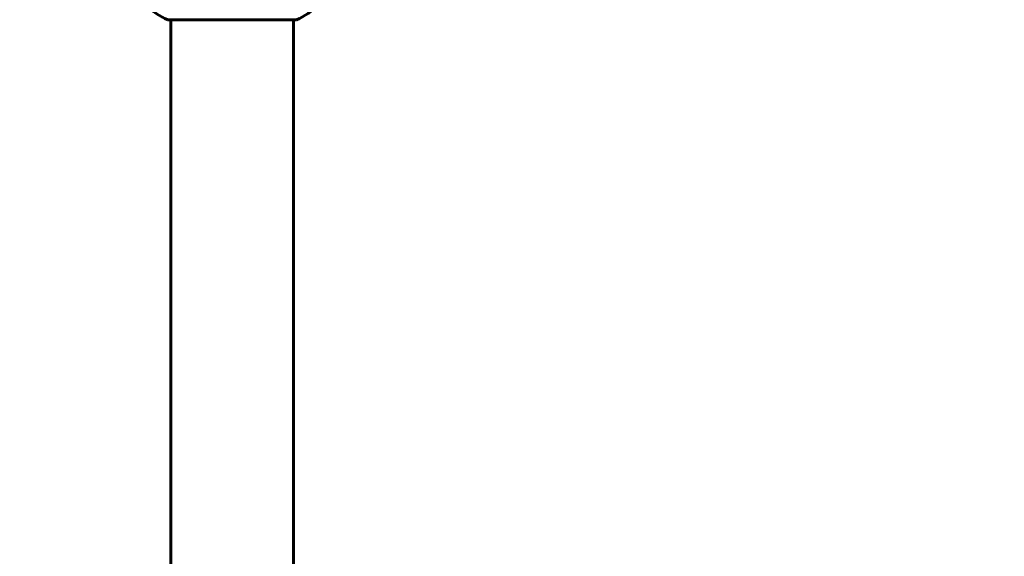
# Model space of a CAD drawing. Units: millimetres. Extents: x 7916 to 20415, y 3113 to 18081.
# Drawn here: x 15845 to 16330, y 15266 to 15530 of the extents above; entities that cross this region are included whole.
import ezdxf

# ---------------------------------------------------------------- set-up
doc = ezdxf.new("R2010")
doc.units = ezdxf.units.MM
doc.header["$LTSCALE"] = 100
doc.layers.add('Widoczne (ISO)', color=7, linetype='Continuous', lineweight=60)
doc.layers.add('Wymiar (ISO)', color=7, linetype='Continuous', lineweight=18, true_color=0x00803f)
doc.styles.add('Tekst etykiety (ISO)', font='tahoma.ttf')
doc.dimstyles.new('Domyślne (ISO)', dxfattribs={"dimscale": 100, "dimtxt": 3.5, "dimasz": 2.5, "dimexe": 3.175, "dimexo": 0, "dimgap": 0.762, "dimtad": 1, "dimtoh": 1, "dimdec": 0, "dimrnd": 1e-08, "dimzin": 0, "dimtxsty": 'Tekst etykiety (ISO)', "dimcen": 0.09, "dimdle": 10, "dimclrd": 256, "dimclre": 256, "dimclrt": 256, "dimadec": 0, "dimazin": 0, "dimtfac": 0.714286, "dimtdec": 0, "dimtmove": 0, "dimatfit": 3, "dimfxl": 1, "dimtolj": 1, "dimtzin": 0, "dimlwd": -1, "dimlwe": -1, "dimarcsym": 0})

# ---------------------------------------------------------------- blocks, each defined once
blk = doc.blocks.new('*D4')
at = {"layer": 'Defpoints', "color": 0, "transparency": 16777216}
for p in [(14449.65, 18081.47), (17659.67, 14434.47), (19194.5, 14434.47)]:
    blk.add_point(p, dxfattribs=at)
at = {"layer": 'Wymiar (ISO)', "transparency": 16777216}
for p, q in [((14449.65, 18081.47), (19512, 18081.47)), ((19194.5, 17831.47), (19194.5, 14684.47)), ((17659.67, 14434.47), (19512, 14434.47))]:
    blk.add_line(p, q, dxfattribs=at)
for points in [[(19152.84, 17831.47), (19236.17, 17831.47), (19194.5, 18081.47)], [(19152.84, 14684.47), (19236.17, 14684.47), (19194.5, 14434.47)]]:
    blk.add_solid(points, dxfattribs=at)
at = {"layer": 'Wymiar (ISO)', "transparency": 16777216, "insert": (18753.73, 16257.97), "char_height": 350, "attachment_point": 2, "rotation": 90, "style": 'Tekst etykiety (ISO)'}
blk.add_mtext('\\A1;3647', dxfattribs=at)

msp = doc.modelspace()

# ---------------------------------------------------------------- linework, layer by layer
at = {"layer": 'Widoczne (ISO)'}
for p, q in [((15918.3, 15529.88), (15980.9, 15529.88)), ((15919.45, 15529.88), (15919.45, 14434.47)), ((15979.75, 15529.88), (15979.75, 14434.47))]:
    msp.add_line(p, q, dxfattribs=at)
for centre, radius, start, end in [((15926.83, 15553.31), 25, 219.4456, 249.1867), ((15972.37, 15553.31), 25, 290.8133, 320.5544), ((15918.3, 15530.88), 1, 249.1867, 270), ((15980.9, 15530.88), 1, 270, 290.8133)]:
    msp.add_arc(centre, radius, start, end, dxfattribs=at)

# ---------------------------------------------------------------- dimensions: what is measured, and where the dimension line sits
at = {"layer": 'Wymiar (ISO)'}
dim = msp.add_linear_dim(base=(19194.5, 14434.47), p1=(14449.65, 18081.47), p2=(17659.67, 14434.47), angle=270, dimstyle='Domyślne (ISO)', override={"dimtoh": 0, "dimdec": 0, "dimtp": 0, "dimtm": 0, "dimtdec": 0, "dimtofl": 0, "dimatfit": 1}, dxfattribs=at)
dim.commit()
dim.dimension.update_dxf_attribs({"geometry": '*D4', "text_midpoint": (19194.5, 16257.97), "dimtype": 160})

doc.saveas('drawing.dxf')
